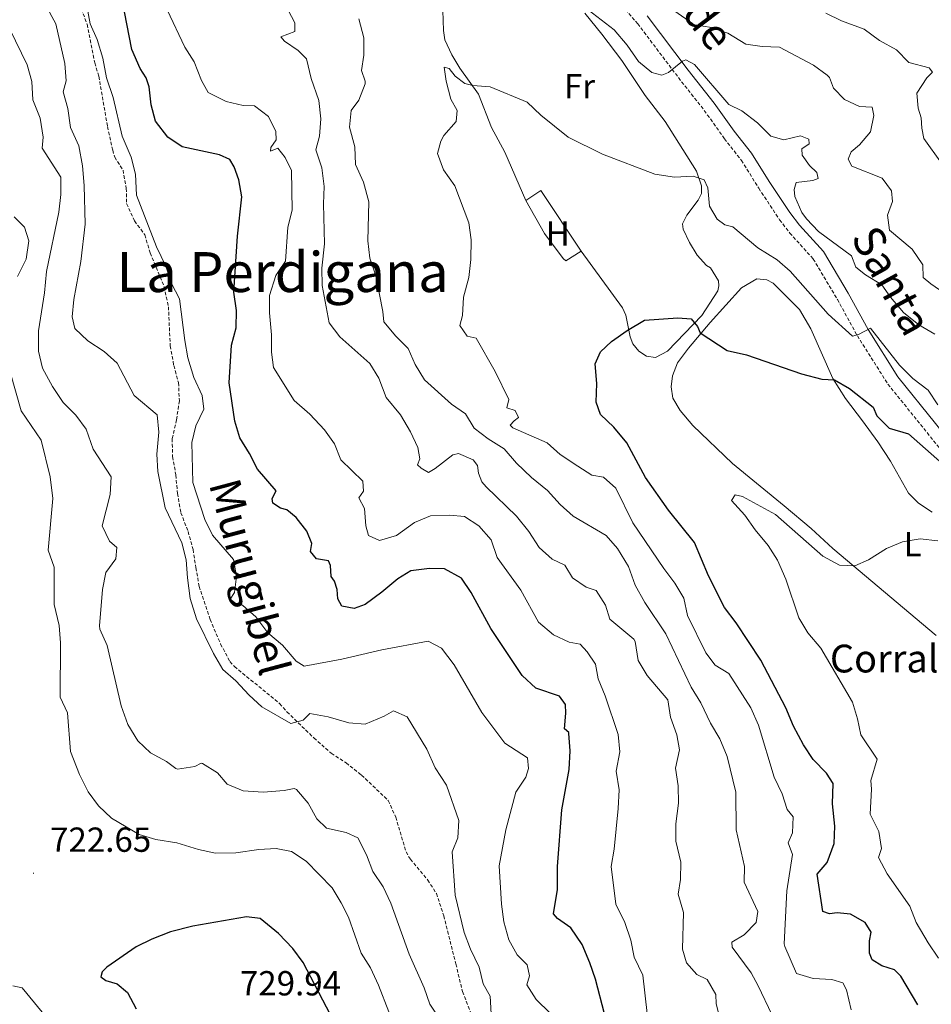
# Model space of a CAD drawing. Units: metres. Extents: x 620496 to 625003, y 4712890 to 4715939.
# Drawn here: x 623196 to 623459, y 4715167 to 4715450 of the extents above; entities that cross this region are included whole.
import ezdxf
from ezdxf.enums import TextEntityAlignment as Align

# ---------------------------------------------------------------- set-up
doc = ezdxf.new("R2010")
doc.units = ezdxf.units.M
doc.header["$MEASUREMENT"] = 0
doc.linetypes.add('TRAZOS', pattern=[0.75, 0.5, -0.25])
doc.linetypes.add('TRAZOSX2', pattern=[1.5, 1, -0.5])
for name, color, linetype, lineweight in [('Carátula', 7, 'Continuous', 5), ('Level 21', 1, 'TRAZOS', 0), ('Level 36', 92, 'Continuous', 0), ('Level 37', 92, 'Continuous', 0), ('Level 4', 36, 'Continuous', 30), ('Level 41', 39, 'Continuous', 0), ('Level 44', 19, 'Continuous', 0), ('Level 45', 7, 'Continuous', 0), ('Level 5', 36, 'Continuous', 0), ('Level 7', 19, 'Continuous', 0)]:
    doc.layers.add(name, color=color, linetype=linetype, lineweight=lineweight)
doc.styles.add('Arial', font='ARIAL.TTF', dxfattribs={"height": 0.2})

# ---------------------------------------------------------------- blocks, each defined once
blk = doc.blocks.new('5PATER')
at = {"layer": 'Carátula', "linetype": 'Continuous', "lineweight": 5}
h = blk.add_hatch(color=250, dxfattribs=at)
edge = h.paths.add_edge_path()
edge.add_ellipse((0, 0), major_axis=(-1.33, -1.34), ratio=0.999422, start_angle=0, end_angle=360)

msp = doc.modelspace()

# ---------------------------------------------------------------- linework, layer by layer
at = {"layer": 'Level 21', "color": 19, "linetype": 'TRAZOSX2', "lineweight": 0}
for points in [[(623367.87, 4715456.68, 687.22), (623374.33, 4715449.18, 686.45), (623386.07, 4715433.64, 684.63), (623393.53, 4715424.19, 683.72), (623399.3, 4715416.04, 683.22), (623404.24, 4715409.81, 682.98), (623409.21, 4715401.79, 682.85), (623415.23, 4715392.67, 683.54), (623418.17, 4715388.89, 683.6), (623424.93, 4715381.4, 683.01), (623431.87, 4715369.76, 681.13), (623437.62, 4715359.27, 679.94), (623446.4, 4715345.39, 678.47), (623468.31, 4715318.27, 675.28)], [(623214.01, 4715453.45, 705.3), (623215.72, 4715449, 705.63), (623217.91, 4715437.9, 706.1), (623219.09, 4715434.03, 706.28), (623221.59, 4715419.54, 706.69), (623223.07, 4715412.76, 706.36), (623223.65, 4715410.72, 706.04), (623226.05, 4715406.99, 705.86), (623227, 4715401.74, 705.75), (623227.09, 4715397.36, 705.69), (623229.37, 4715392.38, 705.69), (623232.33, 4715388.35, 705.75), (623233.89, 4715383.17, 705.78), (623237.89, 4715373.41, 705.8), (623239.15, 4715367.64, 705.98), (623239.65, 4715356.37, 706.25), (623240.69, 4715350.69, 706.42), (623242.04, 4715345.79, 706.48), (623242.28, 4715340.55, 706.92), (623241.46, 4715335.07, 707.3), (623240.22, 4715329.64, 707.57), (623240.35, 4715324.49, 707.69), (623241.27, 4715319.21, 708.1), (623241.73, 4715313.89, 708.31), (623242.72, 4715308.33, 708.22), (623244.78, 4715302.95, 708.22), (623246.25, 4715297.72, 708.63), (623247.03, 4715292.5, 708.81), (623248, 4715287.11, 708.48), (623251.15, 4715277.59, 708.54), (623254.18, 4715270.51, 708.95), (623256.84, 4715265.44, 709.16), (623258.18, 4715264, 709.13), (623271.18, 4715253.36, 709.42), (623273.29, 4715250.97, 709.51), (623281.03, 4715243.45, 710.22), (623286.06, 4715239.03, 710.54), (623290.31, 4715236.27, 710.72), (623294.77, 4715232.76, 710.98), (623302.47, 4715225.43, 711.16), (623304.62, 4715220.68, 711.16), (623307.59, 4715210.65, 711.66), (623308.84, 4715208.51, 711.86), (623313.85, 4715202.53, 712.45), (623316.35, 4715198.68, 712.37), (623318.45, 4715192.22, 712.1), (623321.95, 4715178.36, 711.45), (623323.85, 4715170.38, 711.51), (623326.37, 4715164.06, 711.98)]]:
    msp.add_polyline3d(points, dxfattribs=at)
at = {"layer": 'Level 21', "color": 19, "linetype": 'Continuous', "lineweight": 0}
msp.add_polyline3d([(623471.03, 4715320.59, 675.28), (623449.31, 4715347.48, 678.47), (623440.7, 4715361.09, 679.94), (623434.97, 4715371.53, 681.13), (623427.82, 4715383.53, 683.01), (623420.91, 4715391.19, 683.6), (623418.14, 4715394.75, 683.54), (623412.22, 4715403.72, 682.85), (623407.17, 4715411.87, 682.98), (623402.16, 4715418.18, 683.22), (623396.39, 4715426.33, 683.72), (623388.9, 4715435.82, 684.63), (623377.11, 4715451.43, 686.45)], dxfattribs=at)
at = {"layer": 'Level 36', "color": 92, "linetype": 'Continuous', "lineweight": 0}
for points in [[(623342.1, 4715398.28, 677.59), (623336.01, 4715412.16, 678.44), (623332.26, 4715419.29, 679.03), (623328.5, 4715428.88, 679.94), (623323.13, 4715436.34, 680.41), (623320.77, 4715440.25, 680.88), (623318.77, 4715444.57, 681.5), (623318.35, 4715447.21, 681.59), (623318.23, 4715452.98, 682.03)], [(623359.08, 4715452.22, 684.5), (623364.03, 4715446.14, 683.77), (623369.79, 4715438.61, 683.33), (623376.5, 4715428.5, 682.38), (623382.28, 4715421.05, 681.47), (623391.23, 4715406.67, 680.27), (623392.71, 4715402.43, 679.56), (623392.68, 4715400.25, 679.5), (623391.71, 4715398.35, 679.41), (623388.47, 4715394.04, 678.65), (623387.27, 4715391.55, 677.94), (623387.47, 4715390.02, 677.76), (623389.29, 4715386.2, 676.94), (623391.5, 4715382.49, 676.35), (623394.16, 4715379.53, 676.5), (623395.35, 4715378.87, 676.5), (623397.61, 4715375.14, 676.41), (623397.69, 4715373.7, 676.18), (623397.41, 4715372.28, 676.03), (623392.81, 4715365.09, 675.32), (623382.96, 4715354.83, 674.73), (623379.51, 4715353.04, 674.71), (623376.83, 4715353.38, 674.65), (623374.63, 4715354.85, 674.71), (623372.98, 4715356.95, 674.73), (623372.16, 4715359, 674.88), (623370.92, 4715365.24, 675), (623369.95, 4715367.35, 675.18), (623358.06, 4715383.68, 676.44)], [(623342.1, 4715398.28, 677.59), (623346.38, 4715401.11, 677.59), (623358.06, 4715383.68, 676.44)], [(623358.06, 4715383.68, 676.44), (623353.65, 4715380.85, 676.44), (623352.85, 4715381.52, 676.47), (623347.45, 4715388.76, 677.06), (623342.1, 4715398.28, 677.59)], [(623395.22, 4715363.07, 675.38), (623404.23, 4715373.06, 677.53), (623408.66, 4715375.71, 677.82), (623411.58, 4715375.37, 677.91), (623413.36, 4715374.48, 677.97), (623420.97, 4715366.89, 677.68), (623424.17, 4715361.29, 677.15), (623430.59, 4715346.99, 674.97), (623434.2, 4715341.22, 674.29), (623439.09, 4715334.82, 673.76), (623443.54, 4715328.79, 672.88), (623447.18, 4715323.22, 672.29), (623452.34, 4715313.94, 671.35), (623455.24, 4715311.1, 671.06), (623459.22, 4715308.48, 670.97)], [(623460.36, 4715272.99, 668.06), (623430.54, 4715298, 670.65), (623424.28, 4715303.74, 671.09), (623416.5, 4715310.3, 671.09), (623401.67, 4715322.53, 671.91), (623390.18, 4715333.4, 672.85), (623386.59, 4715337.76, 673.2), (623384.42, 4715341.34, 673.47), (623384.02, 4715344.57, 673.71), (623384.38, 4715347.73, 673.91), (623385.83, 4715351.46, 674.32), (623388.98, 4715355.68, 674.44), (623395.22, 4715363.07, 675.38)]]:
    msp.add_polyline3d(points, dxfattribs=at)
at = {"layer": 'Level 4', "color": 36, "linetype": 'Continuous', "lineweight": 30}
for points in [[(623258.02, 4715371.89, 700.01), (623259.05, 4715387.97, 700.01), (623260.31, 4715399.29, 700.01), (623259.44, 4715404.2, 700.01), (623258.06, 4715407.95, 700.01), (623256.78, 4715410.02, 700.01), (623253.87, 4715411.42, 700.01), (623243.05, 4715413.73, 700.01), (623238.92, 4715416.49, 700.01), (623235.44, 4715421.08, 700.01), (623234.15, 4715425.82, 700.01), (623233.6, 4715431.01, 700.01), (623232.69, 4715433.58, 700.01), (623230.98, 4715436.31, 700.01), (623228.59, 4715441.79, 700.01), (623226.49, 4715452.56, 700.01)], [(623367.39, 4715154.01, 700.01), (623362.15, 4715173.94, 700.01), (623360.55, 4715178.7, 700.01), (623358.29, 4715183.99, 700.01), (623355.09, 4715188.76, 700.01), (623351.21, 4715191.49, 700.01), (623350.09, 4715192.81, 700.01), (623351.2, 4715199.83, 700.01), (623351.25, 4715206.43, 700.01), (623352.52, 4715222.74, 700.01), (623354.59, 4715234.33, 700.01), (623354.88, 4715239.79, 700.01), (623354.54, 4715244.78, 700.01), (623354.5, 4715245.01, 700.01), (623353.26, 4715246.05, 700.01), (623353.64, 4715250.6, 700.01), (623353.49, 4715253.05, 700.01), (623351.76, 4715255.49, 700.01), (623344.94, 4715257.77, 700.01), (623341.02, 4715261.48, 700.01), (623332.01, 4715274.95, 700.01), (623326.4, 4715285.37, 700.01), (623323.53, 4715289.44, 700.01), (623318.71, 4715292.14, 700.01), (623314.31, 4715292.3, 700.01), (623308.98, 4715291.54, 700.01), (623305.18, 4715289.3, 700.01), (623300.62, 4715285.44, 700.01), (623295.82, 4715281.93, 700.01), (623292.64, 4715280.69, 700.01), (623289.12, 4715281.41, 700.01), (623287.91, 4715283.51, 700.01), (623287.78, 4715286.17, 700.01), (623286.97, 4715288.65, 700.01), (623286.05, 4715289.96, 700.01), (623285.84, 4715293.16, 700.01), (623285.23, 4715294.49, 700.01), (623281.77, 4715295.05, 700.01), (623280.02, 4715297.17, 700.01), (623280.41, 4715299.46, 700.01), (623279.01, 4715302.97, 700.01), (623275.95, 4715306.91, 700.01), (623273.25, 4715309.17, 700.01), (623271.38, 4715309.66, 700.01), (623269.25, 4715311.11, 700.01), (623268.99, 4715312.4, 700.01), (623270.21, 4715314.61, 700.01), (623264.75, 4715320.88, 700.01), (623262.52, 4715325.37, 700.01), (623259.7, 4715329.92, 700.01), (623258.25, 4715334.7, 700.01), (623256.62, 4715345.74, 700.01), (623257.31, 4715356.57, 700.01), (623258.65, 4715361.56, 700.01), (623258.7, 4715366.56, 700.01), (623258.02, 4715371.89, 700.01)], [(623402.67, 4715276.58, 675.01), (623399.33, 4715281.02, 675.01), (623394.69, 4715290.1, 675.01), (623390.71, 4715299.7, 675.01), (623383.24, 4715309.08, 675.01), (623376.54, 4715318.47, 675.01), (623371.22, 4715328.42, 675.01), (623367.43, 4715332.93, 675.01), (623363.61, 4715336.62, 675.01), (623362.41, 4715340.13, 675.01), (623362.59, 4715345.55, 675.01), (623362.08, 4715351.19, 675.01), (623363.63, 4715354.65, 675.01), (623366.81, 4715357.64, 675.01), (623371.33, 4715360.83, 675.01), (623376.3, 4715363.75, 675.01), (623385.87, 4715364.43, 675.01), (623389.74, 4715364.16, 675.01), (623391.56, 4715361.93, 675.01), (623392.34, 4715360.17, 675.01), (623400.16, 4715355.02, 675.01), (623405.73, 4715353.76, 675.01), (623421.51, 4715348.31, 675.01), (623427.37, 4715346.8, 675.01), (623431.04, 4715346.64, 675.01), (623435.33, 4715344.07, 675.01), (623442.13, 4715338.75, 675.01), (623443.25, 4715336.2, 675.01), (623446.78, 4715332.72, 675.01), (623452.39, 4715331.02, 675.01), (623463.75, 4715320.97, 675.01)], [(623455.09, 4715166.61, 675.01), (623450.1, 4715174.83, 675.01), (623448.29, 4715176.69, 675.01), (623444.67, 4715177.81, 675.01), (623441.89, 4715179.54, 675.01), (623441.13, 4715181.48, 675.01), (623441.15, 4715185.01, 675.01), (623441.56, 4715187.53, 675.01), (623439.9, 4715190.29, 675.01), (623435.67, 4715192.72, 675.01), (623431.85, 4715193.07, 675.01), (623429.6, 4715192.8, 675.01), (623427.68, 4715193.48, 675.01), (623426.04, 4715204.23, 675.01), (623428.91, 4715207.62, 675.01), (623430.97, 4715213.08, 675.01), (623431.14, 4715218.08, 675.01), (623430.47, 4715224.52, 675.01), (623430.62, 4715230.33, 675.01), (623428.7, 4715233.27, 675.01), (623424.87, 4715237.29, 675.01), (623422.12, 4715241.46, 675.01), (623419.18, 4715246.85, 675.01), (623416.98, 4715252.14, 675.01), (623409.84, 4715265.84, 675.01), (623402.67, 4715276.58, 675.01)], [(623285.79, 4715163.67, 725.01), (623277.96, 4715178.74, 725.01), (623275.02, 4715182.78, 725.01), (623270.85, 4715187.17, 725.01), (623265.6, 4715191.43, 725.01), (623261.63, 4715191.96, 725.01), (623246.15, 4715189.24, 725.01), (623239.71, 4715187.58, 725.01), (623234.31, 4715185.52, 725.01), (623229.86, 4715183.25, 725.01), (623221.37, 4715177.42, 725.01), (623220.07, 4715176.1, 725.01), (623219.66, 4715174.69, 725.01), (623221.14, 4715173.6, 725.01), (623224.33, 4715172.68, 725.01), (623227.34, 4715170.11, 725.01), (623229.88, 4715165.4, 725.01)]]:
    msp.add_polyline3d(points, dxfattribs=at)
at = {"layer": 'Level 5', "color": 36, "linetype": 'Continuous', "lineweight": 0}
for points in [[(623349.1, 4715164.2, 705.01), (623345.13, 4715168.12, 705.01), (623342.4, 4715172.32, 705.01), (623343.15, 4715174.94, 705.01), (623342.49, 4715178.11, 705.01), (623339.6, 4715180.96, 705.01), (623337.16, 4715185.33, 705.01), (623335.74, 4715190.49, 705.01), (623335.05, 4715195.58, 705.01), (623334.43, 4715206.59, 705.01), (623336.31, 4715217.02, 705.01), (623339.26, 4715227.87, 705.01), (623342.06, 4715232.15, 705.01), (623342.91, 4715234.65, 705.01), (623342.59, 4715237.69, 705.01), (623336.03, 4715241.97, 705.01), (623329.4, 4715250.77, 705.01), (623321.41, 4715264.56, 705.01), (623317.83, 4715269.27, 705.01), (623313.92, 4715271.3, 705.01), (623300.61, 4715268.86, 705.01), (623289.05, 4715266.18, 705.01), (623278.2, 4715264.17, 705.01), (623275.9, 4715265.57, 705.01), (623271.99, 4715270.15, 705.01), (623267.8, 4715273.74, 705.01), (623264.34, 4715278.32, 705.01), (623260.56, 4715281.6, 705.01), (623259.79, 4715282.07, 705.01), (623258.54, 4715282.17, 705.01), (623256.95, 4715283.39, 705.01), (623258.17, 4715285.34, 705.01), (623258.78, 4715289.94, 705.01), (623257.92, 4715294.88, 705.01), (623251.81, 4715301.84, 705.01), (623249.62, 4715306.34, 705.01), (623246.18, 4715317.03, 705.01), (623245.86, 4715328.52, 705.01), (623247.04, 4715333.38, 705.01), (623249.3, 4715338.17, 705.01), (623248.86, 4715342.05, 705.01), (623246.5, 4715347.24, 705.01), (623244.75, 4715352.98, 705.01), (623243.83, 4715357.9, 705.01), (623242.31, 4715369.94, 705.01), (623240, 4715374.38, 705.01), (623238.36, 4715379.34, 705.01), (623235.69, 4715384.93, 705.01), (623229.97, 4715399.82, 705.01), (623229.67, 4715405.86, 705.01), (623228.44, 4715410.71, 705.01), (623225.79, 4715416.8, 705.01), (623223.25, 4715427.9, 705.01), (623221.26, 4715433.56, 705.01), (623220.28, 4715439.29, 705.01), (623218.63, 4715444.63, 705.01), (623216.54, 4715449.18, 705.01), (623214.48, 4715460.67, 705.01)], [(623376.82, 4715458.6, 690.01), (623390.11, 4715449.26, 690.01), (623390.78, 4715448.83, 690.01)], [(623262.35, 4715255.79, 710.01), (623258.54, 4715259.87, 710.01), (623254.77, 4715263.16, 710.01), (623252.09, 4715267.76, 710.01), (623247.26, 4715277.78, 710.01), (623245.44, 4715283.62, 710.01), (623244.6, 4715289.56, 710.01), (623244.26, 4715294.78, 710.01), (623242.98, 4715299.62, 710.01), (623238.18, 4715309.73, 710.01), (623236.05, 4715320.22, 710.01), (623235.84, 4715325.22, 710.01), (623236.33, 4715331.57, 710.01), (623235.9, 4715336.55, 710.01), (623229.24, 4715342.04, 710.01), (623224.32, 4715351.43, 710.01), (623220.59, 4715354.76, 710.01), (623215.87, 4715357.85, 710.01), (623212.15, 4715361.37, 710.01), (623211.44, 4715364.75, 710.01), (623211.9, 4715369.73, 710.01), (623213.88, 4715380.66, 710.01), (623215.14, 4715391.45, 710.01), (623214.89, 4715402.61, 710.01), (623214.41, 4715408.22, 710.01), (623213.33, 4715414.02, 710.01), (623210.92, 4715419.31, 710.01), (623210.12, 4715424.71, 710.01), (623208.77, 4715429.53, 710.01), (623209.65, 4715432.73, 710.01), (623209.29, 4715437.72, 710.01), (623206.71, 4715449.15, 710.01), (623203.7, 4715454.65, 710.01)], [(623377.07, 4715164.13, 695.01), (623375.8, 4715175.1, 695.01), (623373.28, 4715180.27, 695.01), (623372.33, 4715185.18, 695.01), (623370.62, 4715190.34, 695.01), (623368.07, 4715195.54, 695.01), (623366.68, 4715206.46, 695.01), (623367.56, 4715211.39, 695.01), (623368.68, 4715223.11, 695.01), (623369, 4715228.55, 695.01), (623368.12, 4715233.91, 695.01), (623369.17, 4715239.48, 695.01), (623368.69, 4715244.45, 695.01), (623365, 4715255.59, 695.01), (623362.95, 4715260.52, 695.01), (623362.16, 4715264.66, 695.01), (623359.73, 4715268.27, 695.01), (623357.72, 4715270.43, 695.01), (623354.56, 4715271.02, 695.01), (623350.06, 4715273.16, 695.01), (623345.73, 4715276.8, 695.01), (623340.68, 4715286.04, 695.01), (623333.87, 4715295.45, 695.01), (623332.12, 4715300.51, 695.01), (623328.6, 4715304.51, 695.01), (623324.42, 4715307.28, 695.01), (623320.08, 4715307.59, 695.01), (623314.67, 4715307.41, 695.01), (623310.06, 4715305.5, 695.01), (623304.8, 4715301.81, 695.01), (623299.99, 4715300.35, 695.01), (623296.75, 4715301.81, 695.01), (623296.05, 4715304.55, 695.01), (623295.67, 4715309.56, 695.01), (623293.95, 4715312.57, 695.01), (623295.29, 4715314.5, 695.01), (623295.13, 4715317.46, 695.01), (623288.85, 4715323.58, 695.01), (623287.02, 4715328.17, 695.01), (623284.11, 4715332.24, 695.01), (623279.86, 4715336.68, 695.01), (623275.37, 4715340.62, 695.01), (623269.37, 4715350.11, 695.01), (623268.79, 4715354.6, 695.01), (623268.87, 4715359.6, 695.01), (623268.25, 4715365.91, 695.01), (623268.27, 4715370.91, 695.01), (623270.04, 4715376.65, 695.01), (623272.85, 4715380.79, 695.01), (623273.56, 4715390.58, 695.01), (623274.81, 4715395.45, 695.01), (623274.59, 4715406.91, 695.01), (623272.8, 4715410.63, 695.01), (623270.69, 4715413.35, 695.01), (623268.56, 4715412.45, 695.01), (623268.61, 4715413.51, 695.01), (623270.13, 4715415.77, 695.01), (623270.12, 4715418.17, 695.01), (623267.94, 4715422.49, 695.01), (623263.93, 4715425.49, 695.01), (623260.64, 4715425.59, 695.01), (623255.8, 4715426.8, 695.01), (623250.61, 4715429.35, 695.01), (623248.7, 4715432.85, 695.01), (623246.57, 4715438.23, 695.01), (623243.84, 4715442.43, 695.01), (623238.75, 4715453.21, 695.01)], [(623358.86, 4715454.14, 685.01), (623367.52, 4715447.37, 685.01), (623371.33, 4715443.02, 685.01), (623374.58, 4715438.29, 685.01), (623378.38, 4715435.08, 685.01), (623381.27, 4715434.37, 685.01), (623383.22, 4715435.08, 685.01), (623387.22, 4715438.42, 685.01), (623388.2, 4715438.8, 685.01), (623390.67, 4715437.47, 685.01), (623400.6, 4715425.89, 685.01), (623404.35, 4715424.09, 685.01), (623408.85, 4715420.62, 685.01), (623412.65, 4715416.79, 685.01), (623416.4, 4715415.74, 685.01), (623421.21, 4715416.87, 685.01), (623423.63, 4715415.92, 685.01)], [(623386, 4715229.69, 690.01), (623385.25, 4715234.71, 690.01), (623386.42, 4715240.07, 690.01), (623385.65, 4715244.37, 690.01), (623383.78, 4715249.45, 690.01), (623383.04, 4715254.45, 690.01), (623377.04, 4715261.43, 690.01), (623374.51, 4715265.74, 690.01), (623373.64, 4715271.24, 690.01), (623373.19, 4715271.92, 690.01), (623366.35, 4715277.68, 690.01), (623365.07, 4715281.73, 690.01), (623362.41, 4715285.96, 690.01), (623359.49, 4715286.85, 690.01), (623355.52, 4715289.57, 690.01), (623353.34, 4715293.21, 690.01), (623349.72, 4715294.99, 690.01), (623345.93, 4715298.26, 690.01), (623342.94, 4715302.96, 690.01), (623339.39, 4715307.35, 690.01), (623330.63, 4715315.78, 690.01), (623329.46, 4715317.25, 690.01), (623328.45, 4715319.75, 690.01), (623328.14, 4715321.96, 690.01), (623326.89, 4715323.57, 690.01), (623322.7, 4715325.39, 690.01), (623321.1, 4715325.03, 690.01), (623316.03, 4715321.03, 690.01), (623314.07, 4715319.94, 690.01), (623311.98, 4715321.11, 690.01), (623310.93, 4715322.13, 690.01), (623311.61, 4715323.81, 690.01), (623311.02, 4715327.1, 690.01), (623308.87, 4715331.61, 690.01), (623305.95, 4715336.53, 690.01), (623301.91, 4715341.54, 690.01), (623299.74, 4715347.06, 690.01), (623297.17, 4715351.35, 690.01), (623288.48, 4715358.97, 690.01), (623285.47, 4715363.01, 690.01), (623283.46, 4715373.77, 690.01), (623283.37, 4715378.77, 690.01), (623284.11, 4715385.79, 690.01), (623283.85, 4715397.25, 690.01), (623284.03, 4715402.33, 690.01), (623283.29, 4715407.64, 690.01), (623281.62, 4715412.82, 690.01), (623282.67, 4715416.81, 690.01), (623283.09, 4715421.8, 690.01), (623282.44, 4715427.02, 690.01), (623280.3, 4715433.42, 690.01), (623278.9, 4715439.05, 690.01), (623276.52, 4715441.44, 690.01), (623272.62, 4715444.13, 690.01), (623271.54, 4715445.41, 690.01), (623275.54, 4715446.91, 690.01), (623275.6, 4715449.43, 690.01), (623273.66, 4715453.05, 690.01)], [(623416.93, 4715155.54, 685.01), (623409.09, 4715172.04, 685.01), (623407.01, 4715175.78, 685.01), (623401.58, 4715183.18, 685.01), (623401.49, 4715184.62, 685.01), (623404.97, 4715186.71, 685.01), (623408.47, 4715190.27, 685.01), (623408.92, 4715193.48, 685.01), (623405.01, 4715201.9, 685.01), (623405.1, 4715206.47, 685.01), (623402.66, 4715217.02, 685.01), (623402.58, 4715227.85, 685.01), (623400.16, 4715238.1, 685.01), (623398.01, 4715243.23, 685.01), (623395.27, 4715247.75, 685.01), (623392.48, 4715253.55, 685.01), (623389.78, 4715258.12, 685.01), (623382.4, 4715273.45, 685.01), (623376.43, 4715282.5, 685.01), (623373.63, 4715287.47, 685.01), (623371.71, 4715292.88, 685.01), (623368.51, 4715297.99, 685.01), (623365.26, 4715301.8, 685.01), (623355.78, 4715307.38, 685.01), (623352.01, 4715310.67, 685.01), (623348.32, 4715314.71, 685.01), (623343.7, 4715318.43, 685.01), (623339.45, 4715322.63, 685.01), (623335.84, 4715326.77, 685.01), (623331.21, 4715329.57, 685.01), (623327.26, 4715332.64, 685.01), (623324.72, 4715336.82, 685.01), (623320.66, 4715339.61, 685.01), (623312.88, 4715346.61, 685.01), (623310.18, 4715350.97, 685.01), (623308.23, 4715355.58, 685.01), (623304.67, 4715359.17, 685.01), (623301.2, 4715363.31, 685.01), (623300.92, 4715366.25, 685.01), (623298.91, 4715376.58, 685.01), (623297.16, 4715381.61, 685.01), (623296.6, 4715386.59, 685.01), (623296.88, 4715397.85, 685.01), (623295.36, 4715403.57, 685.01), (623293.07, 4715408.64, 685.01), (623292.83, 4715413.73, 685.01), (623291.32, 4715419.38, 685.01), (623291.79, 4715424.14, 685.01), (623294.03, 4715427.14, 685.01), (623295.77, 4715431.88, 685.01), (623295.85, 4715432.58, 685.01), (623294.75, 4715435.69, 685.01), (623295.39, 4715440.15, 685.01), (623295.39, 4715445.15, 685.01), (623294.02, 4715450.56, 685.01)], [(623428.58, 4715452.24, 695.01), (623433.07, 4715450.04, 695.01), (623439.54, 4715447.59, 695.01), (623444.04, 4715444.32, 695.01), (623448.93, 4715441.61, 695.01), (623452.46, 4715438.02, 695.01), (623458.32, 4715436.43, 695.01), (623459.31, 4715435.22, 695.01), (623457.66, 4715433.57, 695.01), (623454.8, 4715429.15, 695.01), (623455.15, 4715424.83, 695.01), (623455.99, 4715422.04, 695.01), (623456.15, 4715419.07, 695.01), (623456.76, 4715416.09, 695.01), (623461.88, 4715408.99, 695.01)], [(623224.28, 4715298.35, 715.01), (623222.16, 4715300.1, 715.01), (623220.07, 4715304.52, 715.01), (623222.36, 4715313.59, 715.01), (623222.68, 4715318.65, 715.01), (623217.49, 4715326.59, 715.01), (623215.43, 4715332.42, 715.01), (623212.42, 4715336.41, 715.01), (623208.77, 4715340.11, 715.01), (623205.69, 4715344.66, 715.01), (623202.84, 4715349.98, 715.01), (623201.68, 4715354.85, 715.01), (623201.67, 4715360.67, 715.01), (623203.39, 4715371.67, 715.01), (623203.98, 4715377.8, 715.01), (623207.55, 4715394.94, 715.01), (623208.18, 4715400.01, 715.01), (623208.1, 4715405.01, 715.01), (623202.71, 4715413.3, 715.01), (623203.07, 4715416.48, 715.01), (623202.16, 4715421.93, 715.01), (623200.08, 4715427.22, 715.01), (623199.77, 4715432.51, 715.01), (623198.48, 4715437.34, 715.01), (623193.41, 4715447.6, 715.01)], [(623390.78, 4715448.83, 690.01), (623395.59, 4715448.12, 690.01), (623400.3, 4715446.42, 690.01), (623405.48, 4715443.32, 690.01), (623410.17, 4715442.61, 690.01), (623415.17, 4715442.41, 690.01), (623424.94, 4715437.27, 690.01), (623428.97, 4715434.33, 690.01), (623429.63, 4715433.67, 690.01), (623430.78, 4715430.6, 690.01), (623433.91, 4715427.31, 690.01), (623438.27, 4715425.28, 690.01), (623441.92, 4715425.09, 690.01), (623442.36, 4715422.75, 690.01), (623441.37, 4715418.05, 690.01), (623438.22, 4715414.33, 690.01), (623435.8, 4715412.29, 690.01), (623435.01, 4715410.16, 690.01), (623436.07, 4715408.16, 690.01), (623444.74, 4715404.66, 690.01), (623447.47, 4715401.05, 690.01), (623447.71, 4715397.92, 690.01), (623446.26, 4715394.06, 690.01), (623446.86, 4715389.69, 690.01), (623453.37, 4715384.19, 690.01), (623456.45, 4715379.74, 690.01), (623456.62, 4715376.11, 690.01), (623458.81, 4715374.24, 690.01), (623468.82, 4715367.37, 690.01)], [(623340.01, 4715335.74, 680.01), (623339.02, 4715337.75, 680.01), (623336.6, 4715338.49, 680.01), (623337.16, 4715340.9, 680.01), (623333.25, 4715349.01, 680.01), (623327.79, 4715358.56, 680.01), (623325.17, 4715359.18, 680.01), (623323.12, 4715362.26, 680.01), (623323.88, 4715365.12, 680.01), (623324.16, 4715370.44, 680.01), (623325.72, 4715376.04, 680.01), (623326.28, 4715381.3, 680.01), (623326.39, 4715386.9, 680.01), (623325.66, 4715391.86, 680.01), (623321.69, 4715402.47, 680.01), (623318.42, 4715407.05, 680.01), (623316.62, 4715411.75, 680.01), (623317.64, 4715415.3, 680.01), (623318.46, 4715417.01, 680.01), (623322.03, 4715420.97, 680.01), (623322.34, 4715424.13, 680.01), (623320.48, 4715427.44, 680.01), (623319.13, 4715432.63, 680.01), (623318.62, 4715436.62, 680.01), (623320.02, 4715436.31, 680.01), (623321.7, 4715434.08, 680.01), (623324.51, 4715431.98, 680.01), (623326.8, 4715431.42, 680.01), (623331.79, 4715430.99, 680.01), (623342.47, 4715426.61, 680.01), (623346.46, 4715422.86, 680.01), (623354.27, 4715416.5, 680.01), (623364.23, 4715411.61, 680.01), (623379.24, 4715405.82, 680.01), (623384.92, 4715404.94, 680.01), (623390.33, 4715405.23, 680.01), (623393.48, 4715404.22, 680.01), (623394.57, 4715401.86, 680.01), (623395.07, 4715396.66, 680.01), (623397.27, 4715392.91, 680.01), (623399.48, 4715391.22, 680.01), (623401.73, 4715390.67, 680.01), (623408.95, 4715384.58, 680.01), (623414.48, 4715381.15, 680.01), (623418.3, 4715377.92, 680.01), (623429.21, 4715365.48, 680.01), (623436.24, 4715359.18, 680.01), (623437.93, 4715359.61, 680.01), (623441.44, 4715361.47, 680.01), (623449.74, 4715350.86, 680.01), (623453.65, 4715346.96, 680.01), (623458.06, 4715343.59, 680.01), (623460.84, 4715339.42, 680.01)], [(623423.63, 4715415.92, 685.01), (623423.74, 4715414.56, 685.01), (623421.64, 4715413.14, 685.01), (623421.72, 4715411.28, 685.01), (623423.86, 4715408.3, 685.01), (623425.91, 4715406.28, 685.01), (623426.34, 4715404.57, 685.01), (623424.81, 4715404.05, 685.01), (623420, 4715403.46, 685.01), (623419.46, 4715401.45, 685.01), (623419.63, 4715399.41, 685.01), (623421.65, 4715394.84, 685.01), (623422.97, 4715392.94, 685.01), (623426.43, 4715389.31, 685.01), (623435.91, 4715382.27, 685.01), (623437.16, 4715379.09, 685.01), (623439.99, 4715376.85, 685.01), (623444.7, 4715373.95, 685.01), (623447.15, 4715370.39, 685.01), (623450.91, 4715366.04, 685.01), (623455.38, 4715362.48, 685.01), (623459.97, 4715359.77, 685.01)], [(623195.63, 4715376.4, 720.01), (623198.17, 4715381.36, 720.01), (623198.96, 4715386.64, 720.01), (623197.63, 4715390.55, 720.01), (623194.67, 4715393.59, 720.01)], [(623230.7, 4715215.66, 720.01), (623222.76, 4715220.34, 720.01), (623218.99, 4715223.91, 720.01), (623215.99, 4715227.91, 720.01), (623213.5, 4715232.89, 720.01), (623210.9, 4715239.51, 720.01), (623210.1, 4715250.68, 720.01), (623207.97, 4715255.22, 720.01), (623208.04, 4715270.87, 720.01), (623207.65, 4715275.86, 720.01), (623206.21, 4715281.88, 720.01), (623206.17, 4715292.64, 720.01), (623204.52, 4715297.56, 720.01), (623205.83, 4715312.46, 720.01), (623205.03, 4715318.65, 720.01), (623202.44, 4715329.23, 720.01), (623196.67, 4715337.7, 720.01), (623193.59, 4715348.5, 720.01)], [(623435.83, 4715165.1, 680.01), (623434.5, 4715170.92, 680.01), (623433.39, 4715172.95, 680.01), (623430.31, 4715173.92, 680.01), (623424.92, 4715174.15, 680.01), (623420.05, 4715175.59, 680.01), (623416.71, 4715183.37, 680.01), (623416.51, 4715184.12, 680.01), (623417.26, 4715199.42, 680.01), (623418.89, 4715209.88, 680.01), (623417.64, 4715213.28, 680.01), (623418.94, 4715216.12, 680.01), (623419.08, 4715220.71, 680.01), (623417.38, 4715222.81, 680.01), (623415.95, 4715227.35, 680.01), (623413.67, 4715232.17, 680.01), (623409.15, 4715247.09, 680.01), (623406.95, 4715252.14, 680.01), (623400.62, 4715261.99, 680.01), (623396.63, 4715264.43, 680.01), (623393.96, 4715268.01, 680.01), (623388.7, 4715278.74, 680.01), (623387.59, 4715283.74, 680.01), (623385.05, 4715288.05, 680.01), (623381.85, 4715292.3, 680.01), (623372.97, 4715305.45, 680.01), (623368.01, 4715315.42, 680.01), (623364.46, 4715318.54, 680.01), (623361.13, 4715319.1, 680.01), (623357.04, 4715321.78, 680.01), (623352.03, 4715325.12, 680.01), (623348.3, 4715328.46, 680.01), (623338.4, 4715332.81, 680.01), (623337.6, 4715333.52, 680.01), (623338.75, 4715334.78, 680.01), (623340.01, 4715335.74, 680.01)], [(623460.97, 4715180.01, 670.01), (623458.07, 4715184.41, 670.01), (623454.55, 4715190.31, 670.01), (623452.75, 4715194.98, 670.01), (623446.23, 4715204.31, 670.01), (623443.73, 4715209, 670.01), (623444.54, 4715211.65, 670.01), (623443.84, 4715216.54, 670.01), (623441.32, 4715221.47, 670.01), (623441.7, 4715228.72, 670.01), (623441.53, 4715231.24, 670.01), (623443.34, 4715237.31, 670.01), (623438.58, 4715244.33, 670.01), (623437.69, 4715248.95, 670.01), (623436.21, 4715253.74, 670.01), (623427.11, 4715269.3, 670.01), (623423.35, 4715273.69, 670.01), (623420.8, 4715278.01, 670.01), (623417.05, 4715289.17, 670.01), (623414.59, 4715294.63, 670.01), (623411.93, 4715298.87, 670.01), (623408.18, 4715303.41, 670.01), (623405.22, 4715307.65, 670.01), (623401.37, 4715311.86, 670.01), (623402.4, 4715313.52, 670.01), (623404.51, 4715313.01, 670.01), (623414.02, 4715307.78, 670.01), (623427.71, 4715295.79, 670.01), (623432.43, 4715293.18, 670.01), (623436.93, 4715293.05, 670.01), (623440.86, 4715294.73, 670.01), (623446.06, 4715297.99, 670.01), (623450.64, 4715299.98, 670.01), (623455.75, 4715300.79, 670.01), (623460.81, 4715300.18, 670.01)], [(623318.12, 4715161.28, 715.01), (623314.45, 4715166.74, 715.01), (623312.81, 4715171.47, 715.01), (623308.49, 4715181.13, 715.01), (623303.22, 4715195.91, 715.01), (623300.96, 4715200.56, 715.01), (623298.05, 4715204.94, 715.01), (623296.21, 4715209.74, 715.01), (623293.67, 4715214.65, 715.01), (623290.35, 4715216.2, 715.01), (623284.69, 4715217.43, 715.01), (623281.87, 4715220.15, 715.01), (623279.38, 4715224.7, 715.01), (623276.07, 4715228.62, 715.01), (623275.36, 4715228.85, 715.01), (623272.47, 4715228.32, 715.01), (623266.43, 4715227.85, 715.01), (623260.66, 4715228.26, 715.01), (623256.03, 4715230.13, 715.01), (623253.24, 4715233.45, 715.01), (623248.92, 4715236.13, 715.01), (623248.52, 4715236.18, 715.01), (623246.74, 4715235.26, 715.01), (623241.73, 4715234.5, 715.01), (623241.29, 4715234.66, 715.01), (623238.58, 4715236.67, 715.01), (623233.93, 4715239.15, 715.01), (623230.34, 4715242.62, 715.01), (623227.46, 4715247.37, 715.01), (623225.56, 4715252.69, 715.01), (623221.45, 4715270.11, 715.01), (623219.38, 4715274.74, 715.01), (623219.27, 4715275.79, 715.01), (623220.1, 4715286.21, 715.01), (623221.14, 4715291.1, 715.01), (623224, 4715295.05, 715.01), (623224.28, 4715298.35, 715.01)], [(623332.09, 4715164.02, 710.01), (623331.87, 4715169.12, 710.01), (623329.8, 4715172.6, 710.01), (623328.65, 4715177.47, 710.01), (623326.15, 4715182.62, 710.01), (623324.33, 4715187.44, 710.01), (623321.7, 4715198.13, 710.01), (623320.86, 4715210.62, 710.01), (623322.5, 4715214.65, 710.01), (623322.8, 4715219.65, 710.01), (623319.24, 4715229.81, 710.01), (623316.01, 4715234.84, 710.01), (623313.58, 4715240.25, 710.01), (623307.91, 4715249.55, 710.01), (623304.02, 4715251.31, 710.01), (623301.27, 4715249.72, 710.01), (623295.77, 4715247.47, 710.01), (623291.08, 4715247.8, 710.01), (623285.15, 4715249.53, 710.01), (623279.86, 4715250.49, 710.01), (623277.98, 4715248.53, 710.01), (623274.4, 4715247.58, 710.01), (623266.06, 4715252.45, 710.01), (623262.35, 4715255.79, 710.01)], [(623399.5, 4715156.69, 690.01), (623396.97, 4715166.91, 690.01), (623396.84, 4715169.54, 690.01), (623394.34, 4715173.87, 690.01), (623391.34, 4715175.3, 690.01), (623388.35, 4715178.64, 690.01), (623387.23, 4715182.58, 690.01), (623387.55, 4715193.16, 690.01), (623385.99, 4715198.48, 690.01), (623386.63, 4715202.65, 690.01), (623386.73, 4715207.66, 690.01), (623385.32, 4715213.7, 690.01), (623385.28, 4715218.7, 690.01), (623386.05, 4715224.63, 690.01), (623386, 4715229.69, 690.01)], [(623305.58, 4715156.89, 720.01), (623299.69, 4715172.23, 720.01), (623297.38, 4715177.24, 720.01), (623294.62, 4715181.42, 720.01), (623290.98, 4715191.79, 720.01), (623288.91, 4715195.99, 720.01), (623286.3, 4715200.26, 720.01), (623278.79, 4715207.95, 720.01), (623274.61, 4715210.76, 720.01), (623270.19, 4715211.57, 720.01), (623265.19, 4715211.33, 720.01), (623258.55, 4715210.32, 720.01), (623252.71, 4715210.26, 720.01), (623247.83, 4715211.34, 720.01), (623241.51, 4715213.28, 720.01), (623235.47, 4715214.18, 720.01), (623230.7, 4715215.66, 720.01)], [(623194.26, 4715172.03, 720.01), (623196.95, 4715171.51, 720.01), (623202.75, 4715164.46, 720.01)]]:
    msp.add_polyline3d(points, dxfattribs=at)

# ---------------------------------------------------------------- block references
at = {"layer": 'Level 7', "color": 19, "linetype": 'Continuous', "lineweight": 0, "xscale": 0.1000007614726202, "yscale": 0.1000007614726202}
msp.add_blockref('5PATER', (623200.25, 4715204.47, 722.66), dxfattribs=at)

# ---------------------------------------------------------------- texts
at = {"layer": 'Level 37', "color": 92, "linetype": 'Continuous', "lineweight": 0, "style": 'Arial'}
for s, p in [('Fr', (623357.56, 4715431.16, 679.69)), ('H', (623351.31, 4715388.77, 676.95)), ('L', (623453.55, 4715299.29, 669.95))]:
    msp.add_text(s, height=7, dxfattribs=at).set_placement(p, align=Align.MIDDLE_CENTER)
at = {"layer": 'Level 41', "color": 19, "linetype": 'Continuous', "lineweight": 0, "style": 'Arial'}
for s, p in [('722.65', (623205.02, 4715208.47, 722.66)), ('729.94', (623259.72, 4715167.11, 729.95))]:
    msp.add_text(s, height=7, dxfattribs=at).set_placement(p, align=Align.BOTTOM_LEFT)
at = {"layer": 'Level 44', "color": 19, "linetype": 'Continuous', "lineweight": 0, "style": 'Arial'}
for s, rotation, p in [('de', -52.9301, (623388.93, 4715444.63, 688.11)), ('Santa', -61.2398, (623441.14, 4715371.66, 684.57)), ('Murugibel', -75.0889, (623255.47, 4715287.96, 705.24))]:
    msp.add_text(s, height=9, rotation=rotation, dxfattribs=at).set_placement(p, align=Align.BOTTOM_CENTER)
msp.add_text('Corral Blanco', height=8, dxfattribs=at).set_placement((623429.72, 4715259.82, 670.74), align=Align.BOTTOM_LEFT)
at = {"layer": 'Level 45', "color": 19, "linetype": 'Continuous', "lineweight": 0, "style": 'Arial'}
msp.add_text('La Perdigana', height=11.5, dxfattribs=at).set_placement((623272.05, 4715377.64, 702.47), align=Align.MIDDLE_CENTER)

doc.saveas('drawing.dxf')
